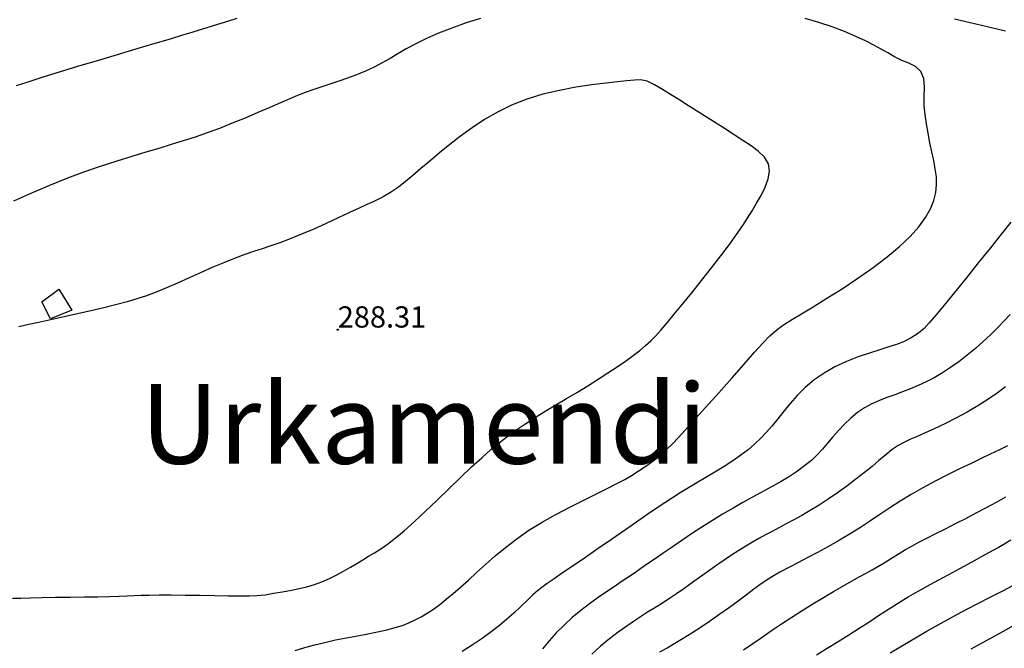
# Model space of a CAD drawing. Units: metres. Extents: x 549035 to 555935, y 4791282 to 4795935.
# Drawn here: x 550526 to 550757, y 4794229 to 4794376 of the extents above; entities that cross this region are included whole.
import ezdxf

# ---------------------------------------------------------------- set-up
doc = ezdxf.new("R2010")
doc.units = ezdxf.units.M
doc.header["$LTSCALE"] = 5
doc.header["$MEASUREMENT"] = 0
doc.linetypes.add('CONTINUA', pattern=[0])
doc.layers.get('0').update_dxf_attribs({"linetype": 'CONTINUOUS'})
for name, color, linetype in [('00_CN25', 251, 'CONTINUOUS'), ('00_CN5', 253, 'CONTINUOUS'), ('00_Cotas', 251, 'CONTINUA'), ('00_Ord', 252, 'CONTINUOUS'), ('00_txt', 252, 'CONTINUA')]:
    doc.layers.add(name, color=color, linetype=linetype)
doc.styles.get("Standard").update_dxf_attribs({"font": 'ARIAL.TTF'})

# ---------------------------------------------------------------- blocks, each defined once
blk = doc.blocks.new('COTA')
at = {"color": 0, "linetype": 'CONTINUA'}
blk.add_circle((0, 0), 5, dxfattribs=at)

msp = doc.modelspace()

# ---------------------------------------------------------------- linework, layer by layer
at = {"layer": '00_CN25'}
for points in [[(550525.06, 4794360.83, 275), (550528, 4794361.83, 275), (550531.31, 4794362.9, 275), (550535.14, 4794364.08, 275), (550539.43, 4794365.38, 275), (550544.04, 4794366.78, 275), (550548.78, 4794368.19, 275), (550553.39, 4794369.55, 275), (550557.6, 4794370.8, 275), (550561.23, 4794371.88, 275), (550564.14, 4794372.75, 275), (550566.35, 4794373.42, 275), (550568.06, 4794373.95, 275), (550569.6, 4794374.42, 275), (550571.34, 4794374.95, 275), (550573.16, 4794375.53, 275), (550574.93, 4794376.07, 275), (550576.88, 4794376.67, 275)], [(550745.61, 4794376.54, 275), (550749.25, 4794375.7, 275), (550753.29, 4794374.75, 275), (550757.59, 4794373.69, 275)], [(550758.81, 4794328.76, 275), (550756.6, 4794326, 275), (550754.01, 4794322.73, 275), (550751.18, 4794319.17, 275), (550748.31, 4794315.58, 275), (550745.56, 4794312.2, 275), (550743.17, 4794309.25, 275), (550741.18, 4794306.87, 275), (550739.65, 4794305.08, 275), (550738.41, 4794303.74, 275), (550737.09, 4794302.62, 275), (550735.42, 4794301.55, 275), (550733.59, 4794300.62, 275), (550731.91, 4794299.95, 275), (550730.13, 4794299.38, 275), (550728.01, 4794298.74, 275), (550725.56, 4794297.96, 275), (550722.92, 4794297.04, 275), (550720.17, 4794295.95, 275), (550717.43, 4794294.69, 275), (550714.9, 4794293.24, 275), (550712.56, 4794291.62, 275), (550710.46, 4794289.86, 275), (550708.6, 4794288, 275), (550706.93, 4794286.12, 275), (550705.41, 4794284.29, 275), (550704, 4794282.51, 275), (550702.67, 4794280.87, 275), (550701.34, 4794279.33, 275), (550700.01, 4794277.91, 275), (550698.56, 4794276.54, 275), (550697.05, 4794275.2, 275), (550695.31, 4794273.9, 275), (550693.43, 4794272.58, 275), (550691.39, 4794271.26, 275), (550689.26, 4794269.95, 275), (550687.1, 4794268.67, 275), (550685.01, 4794267.45, 275), (550683, 4794266.25, 275), (550681.1, 4794265.08, 275), (550679.28, 4794263.92, 275), (550677.43, 4794262.7, 275), (550675.43, 4794261.37, 275), (550673.26, 4794259.87, 275), (550670.78, 4794258.16, 275), (550667.97, 4794256.23, 275), (550664.93, 4794254.13, 275), (550661.81, 4794251.99, 275), (550658.78, 4794249.87, 275), (550655.93, 4794247.92, 275), (550653.43, 4794246.23, 275), (550651.42, 4794244.83, 275), (550649.81, 4794243.73, 275), (550648.56, 4794242.84, 275), (550647.51, 4794242.01, 275), (550646.41, 4794241.07, 275), (550645.15, 4794239.87, 275), (550643.64, 4794238.38, 275), (550641.98, 4794236.82, 275), (550640.31, 4794235.34, 275), (550638.59, 4794233.91, 275), (550636.65, 4794232.41, 275), (550634.51, 4794230.84, 275), (550632.18, 4794229.28, 275), (550629.8, 4794227.75, 275)], [(550713.11, 4794226.95, 250), (550715.67, 4794228.53, 250), (550718.23, 4794230.12, 250), (550720.76, 4794231.7, 250), (550723.15, 4794233.24, 250), (550725.4, 4794234.7, 250), (550727.51, 4794236.08, 250), (550729.47, 4794237.36, 250), (550731.31, 4794238.54, 250), (550733.06, 4794239.62, 250), (550734.68, 4794240.61, 250), (550736.34, 4794241.55, 250), (550738.04, 4794242.5, 250), (550739.86, 4794243.5, 250), (550741.92, 4794244.59, 250), (550744.25, 4794245.86, 250), (550746.86, 4794247.28, 250), (550749.73, 4794248.86, 250), (550752.76, 4794250.54, 250), (550755.81, 4794252.25, 250), (550758.8, 4794253.99, 250)]]:
    msp.add_polyline3d(points, dxfattribs=at)
at = {"layer": '00_CN5'}
for points in [[(550634.15, 4794376.65, 280), (550630.73, 4794375.57, 280), (550627.4, 4794374.38, 280), (550624.26, 4794373.16, 280), (550621.41, 4794371.91, 280), (550618.9, 4794370.7, 280), (550616.68, 4794369.5, 280), (550614.71, 4794368.33, 280), (550612.85, 4794367.23, 280), (550611.02, 4794366.16, 280), (550609.11, 4794365.17, 280), (550607.09, 4794364.25, 280), (550605, 4794363.38, 280), (550602.89, 4794362.61, 280), (550600.85, 4794361.91, 280), (550598.93, 4794361.29, 280), (550597.02, 4794360.66, 280), (550594.92, 4794359.95, 280), (550592.88, 4794359.21, 280), (550591.09, 4794358.5, 280), (550589.29, 4794357.74, 280), (550587.11, 4794356.79, 280), (550584.56, 4794355.69, 280), (550581.78, 4794354.48, 280), (550578.8, 4794353.21, 280), (550575.76, 4794351.98, 280), (550572.76, 4794350.79, 280), (550569.84, 4794349.73, 280), (550567.02, 4794348.75, 280), (550564.22, 4794347.83, 280), (550561.41, 4794346.96, 280), (550558.47, 4794346.08, 280), (550555.41, 4794345.16, 280), (550552.11, 4794344.17, 280), (550548.63, 4794343.08, 280), (550544.93, 4794341.88, 280), (550541.05, 4794340.54, 280), (550537, 4794339.04, 280), (550532.81, 4794337.38, 280), (550528.56, 4794335.58, 280), (550524.31, 4794333.7, 280)], [(550740.73, 4794333.79, 280), (550741.18, 4794335.69, 280), (550741.36, 4794337.54, 280), (550741.31, 4794339.37, 280), (550741.06, 4794341.25, 280), (550740.68, 4794343.2, 280), (550740.26, 4794345.26, 280), (550739.81, 4794347.42, 280), (550739.38, 4794349.66, 280), (550738.98, 4794351.88, 280), (550738.68, 4794354.04, 280), (550738.47, 4794356.12, 280), (550738.43, 4794358.21, 280), (550738.52, 4794360.45, 280), (550738.35, 4794362.54, 280), (550737.63, 4794364.16, 280), (550736.4, 4794365.33, 280), (550734.85, 4794366.09, 280), (550733.18, 4794366.75, 280), (550731.5, 4794367.58, 280), (550729.88, 4794368.51, 280), (550728.31, 4794369.42, 280), (550726.63, 4794370.36, 280), (550724.66, 4794371.36, 280), (550722.34, 4794372.41, 280), (550719.68, 4794373.53, 280), (550716.78, 4794374.63, 280), (550713.67, 4794375.69, 280), (550710.47, 4794376.63, 280)], [(550679.68, 4794307.08, 285), (550681.63, 4794309.45, 285), (550683.81, 4794312.15, 285), (550686.1, 4794315.03, 285), (550688.43, 4794317.96, 285), (550690.65, 4794320.83, 285), (550692.65, 4794323.49, 285), (550694.35, 4794325.86, 285), (550695.78, 4794327.91, 285), (550696.93, 4794329.7, 285), (550698.02, 4794331.38, 285), (550699.06, 4794333.16, 285), (550700.14, 4794335.03, 285), (550701.06, 4794336.96, 285), (550701.8, 4794338.9, 285), (550702.11, 4794340.71, 285), (550701.81, 4794342.42, 285), (550700.88, 4794344, 285), (550699.43, 4794345.41, 285), (550697.79, 4794346.66, 285), (550695.84, 4794347.95, 285), (550693.56, 4794349.41, 285), (550691, 4794351.04, 285), (550688.29, 4794352.78, 285), (550685.56, 4794354.5, 285), (550683.03, 4794356.11, 285), (550680.73, 4794357.54, 285), (550678.79, 4794358.76, 285), (550676.93, 4794359.9, 285), (550675.06, 4794361.04, 285), (550673.28, 4794361.88, 285), (550671.77, 4794362.2, 285), (550670.3, 4794362.15, 285), (550668.56, 4794361.98, 285), (550666.35, 4794361.74, 285), (550663.56, 4794361.42, 285), (550660.27, 4794361, 285), (550656.56, 4794360.45, 285), (550652.68, 4794359.71, 285), (550648.8, 4794358.79, 285), (550645, 4794357.62, 285), (550641.43, 4794356.23, 285), (550638.1, 4794354.62, 285), (550635.03, 4794352.84, 285), (550632.16, 4794350.95, 285), (550629.43, 4794348.96, 285), (550626.91, 4794346.96, 285), (550624.46, 4794345, 285), (550622.18, 4794343.08, 285), (550620.06, 4794341.32, 285), (550618.18, 4794339.7, 285), (550616.52, 4794338.29, 285), (550614.81, 4794336.99, 285), (550612.93, 4794335.73, 285), (550611.26, 4794334.7, 285), (550610.01, 4794334.04, 285), (550608.86, 4794333.54, 285), (550607.43, 4794332.88, 285), (550605.56, 4794332.04, 285), (550603.3, 4794330.98, 285), (550600.67, 4794329.75, 285), (550597.81, 4794328.44, 285), (550594.9, 4794327.12, 285), (550592.05, 4794325.88, 285), (550589.39, 4794324.79, 285), (550586.98, 4794323.9, 285), (550584.81, 4794323.15, 285), (550582.78, 4794322.49, 285), (550580.77, 4794321.83, 285), (550578.68, 4794321.12, 285), (550576.41, 4794320.28, 285), (550573.92, 4794319.26, 285), (550571.22, 4794318.12, 285), (550568.43, 4794316.87, 285), (550565.6, 4794315.62, 285), (550562.85, 4794314.4, 285), (550560.26, 4794313.28, 285), (550557.84, 4794312.29, 285), (550555.56, 4794311.44, 285), (550553.34, 4794310.69, 285), (550551.06, 4794310, 285), (550548.59, 4794309.33, 285), (550545.89, 4794308.66, 285), (550542.91, 4794307.96, 285), (550539.72, 4794307.25, 285), (550536.51, 4794306.55, 285), (550533.41, 4794305.87, 285), (550530.56, 4794305.25, 285), (550527.96, 4794304.66, 285), (550525.6, 4794304.08, 285)], [(550590.56, 4794228.04, 280), (550592.81, 4794228.69, 280), (550595.14, 4794229.33, 280), (550597.56, 4794229.92, 280), (550600.06, 4794230.48, 280), (550602.64, 4794231, 280), (550605.18, 4794231.48, 280), (550607.64, 4794231.95, 280), (550609.93, 4794232.41, 280), (550612.09, 4794232.88, 280), (550614.03, 4794233.38, 280), (550615.76, 4794233.92, 280), (550617.31, 4794234.53, 280), (550618.79, 4794235.19, 280), (550620.18, 4794235.94, 280), (550621.59, 4794236.79, 280), (550623.04, 4794237.75, 280), (550624.53, 4794238.83, 280), (550626.06, 4794240.05, 280), (550627.71, 4794241.41, 280), (550629.43, 4794242.91, 280), (550631.27, 4794244.57, 280), (550633.18, 4794246.37, 280), (550635.3, 4794248.26, 280), (550637.54, 4794250.25, 280), (550639.97, 4794252.26, 280), (550642.64, 4794254.29, 280), (550645.52, 4794256.28, 280), (550648.61, 4794258.19, 280), (550651.84, 4794260, 280), (550655.1, 4794261.71, 280), (550658.29, 4794263.3, 280), (550661.25, 4794264.76, 280), (550663.9, 4794266.08, 280), (550666.17, 4794267.25, 280), (550668.05, 4794268.25, 280), (550669.64, 4794269.16, 280), (550671.18, 4794270.15, 280), (550672.98, 4794271.32, 280), (550674.76, 4794272.57, 280), (550676.28, 4794273.76, 280), (550677.73, 4794275.09, 280), (550679.43, 4794276.79, 280), (550681.51, 4794279.01, 280), (550684.06, 4794281.83, 280), (550687.04, 4794285.11, 280), (550690.18, 4794288.62, 280), (550693.3, 4794292.12, 280), (550696.16, 4794295.37, 280), (550698.59, 4794298.12, 280), (550700.52, 4794300.26, 280), (550702.18, 4794301.98, 280), (550703.89, 4794303.45, 280), (550705.64, 4794304.73, 280), (550707.46, 4794305.9, 280), (550709.63, 4794307.19, 280), (550712.36, 4794308.83, 280), (550715.59, 4794310.83, 280), (550719.16, 4794313.08, 280), (550722.81, 4794315.53, 280), (550726.43, 4794318.04, 280), (550729.77, 4794320.58, 280), (550732.68, 4794323.03, 280), (550735.17, 4794325.37, 280), (550737.18, 4794327.62, 280), (550738.77, 4794329.79, 280), (550739.93, 4794331.83, 280), (550740.73, 4794333.79, 280)], [(550524.06, 4794240.29, 285), (550526.03, 4794240.34, 285), (550528.3, 4794240.41, 285), (550531.06, 4794240.48, 285), (550534.23, 4794240.53, 285), (550537.61, 4794240.57, 285), (550540.98, 4794240.61, 285), (550544.14, 4794240.65, 285), (550546.89, 4794240.7, 285), (550549.14, 4794240.78, 285), (550551.01, 4794240.86, 285), (550552.67, 4794240.94, 285), (550554.31, 4794241, 285), (550556.25, 4794241.05, 285), (550558.56, 4794241.08, 285), (550561.42, 4794241.07, 285), (550564.67, 4794241.03, 285), (550568.14, 4794240.98, 285), (550571.56, 4794240.91, 285), (550574.79, 4794240.86, 285), (550577.54, 4794240.82, 285), (550579.72, 4794240.82, 285), (550581.63, 4794240.9, 285), (550583.51, 4794241.12, 285), (550585.47, 4794241.45, 285), (550587.56, 4794241.8, 285), (550589.65, 4794242.19, 285), (550591.51, 4794242.58, 285), (550593.27, 4794243, 285), (550595.06, 4794243.53, 285), (550596.84, 4794244.16, 285), (550598.6, 4794244.92, 285), (550600.31, 4794245.76, 285), (550601.93, 4794246.66, 285), (550603.53, 4794247.58, 285), (550605.03, 4794248.49, 285), (550606.43, 4794249.33, 285), (550607.81, 4794250.15, 285), (550609.21, 4794250.96, 285), (550610.68, 4794251.88, 285), (550612.28, 4794253, 285), (550614.06, 4794254.4, 285), (550616.18, 4794256.15, 285), (550618.56, 4794258.28, 285), (550621.17, 4794260.73, 285), (550623.93, 4794263.37, 285), (550626.72, 4794266.08, 285), (550629.43, 4794268.7, 285), (550632.04, 4794271.16, 285), (550634.4, 4794273.33, 285), (550636.56, 4794275.25, 285), (550638.61, 4794276.95, 285), (550640.61, 4794278.5, 285), (550642.64, 4794279.95, 285), (550644.75, 4794281.37, 285), (550647, 4794282.79, 285), (550649.36, 4794284.25, 285), (550651.81, 4794285.74, 285), (550654.36, 4794287.24, 285), (550656.9, 4794288.75, 285), (550659.4, 4794290.26, 285), (550661.81, 4794291.79, 285), (550664.1, 4794293.26, 285), (550666.27, 4794294.7, 285), (550668.25, 4794296.08, 285), (550670.03, 4794297.37, 285), (550671.56, 4794298.58, 285), (550672.93, 4794299.7, 285), (550674.18, 4794300.83, 285), (550675.36, 4794302.03, 285), (550676.6, 4794303.41, 285), (550678.03, 4794305.07, 285), (550679.68, 4794307.08, 285)], [(550758.66, 4794307.04, 270), (550757.25, 4794305.51, 270), (550755.73, 4794303.95, 270), (550754.09, 4794302.33, 270), (550752.31, 4794300.69, 270), (550750.48, 4794299.04, 270), (550748.56, 4794297.44, 270), (550746.61, 4794295.91, 270), (550744.67, 4794294.53, 270), (550742.73, 4794293.26, 270), (550740.81, 4794292.16, 270), (550738.93, 4794291.17, 270), (550737.06, 4794290.32, 270), (550735.23, 4794289.54, 270), (550733.39, 4794288.83, 270), (550731.55, 4794288.16, 270), (550729.68, 4794287.5, 270), (550727.91, 4794286.79, 270), (550726.14, 4794285.99, 270), (550724.43, 4794285.04, 270), (550722.79, 4794283.95, 270), (550721.22, 4794282.67, 270), (550719.73, 4794281.26, 270), (550718.31, 4794279.75, 270), (550717, 4794278.24, 270), (550715.72, 4794276.75, 270), (550714.54, 4794275.37, 270), (550713.35, 4794274.09, 270), (550712.01, 4794272.8, 270), (550710.31, 4794271.4, 270), (550708.43, 4794270, 270), (550706.56, 4794268.78, 270), (550704.81, 4794267.75, 270), (550703.26, 4794266.9, 270), (550701.68, 4794266.05, 270), (550699.93, 4794265.11, 270), (550697.96, 4794264.01, 270), (550695.81, 4794262.8, 270), (550693.5, 4794261.49, 270), (550691.06, 4794260.05, 270), (550688.65, 4794258.57, 270), (550686.18, 4794257, 270), (550683.77, 4794255.42, 270), (550681.43, 4794253.87, 270), (550679.18, 4794252.34, 270), (550677.1, 4794250.91, 270), (550675.18, 4794249.58, 270), (550673.43, 4794248.37, 270), (550671.84, 4794247.25, 270), (550670.31, 4794246.2, 270), (550668.8, 4794245.17, 270), (550667.22, 4794244.12, 270), (550665.56, 4794243, 270), (550663.73, 4794241.78, 270), (550661.8, 4794240.44, 270), (550659.78, 4794239, 270), (550657.73, 4794237.44, 270), (550655.71, 4794235.76, 270), (550653.78, 4794234, 270), (550651.93, 4794232.16, 270), (550650.25, 4794230.29, 270), (550648.68, 4794228.42, 270)], [(550757.55, 4794290.03, 265), (550755.59, 4794288.54, 265), (550753.43, 4794287.04, 265), (550751.06, 4794285.53, 265), (550748.56, 4794284.05, 265), (550745.93, 4794282.66, 265), (550743.31, 4794281.34, 265), (550740.81, 4794280.16, 265), (550738.56, 4794279.12, 265), (550736.64, 4794278.28, 265), (550735.06, 4794277.59, 265), (550733.68, 4794276.95, 265), (550732.34, 4794276.21, 265), (550730.93, 4794275.26, 265), (550729.43, 4794274.04, 265), (550727.81, 4794272.66, 265), (550726.18, 4794271.28, 265), (550724.39, 4794269.83, 265), (550722.4, 4794268.28, 265), (550720.28, 4794266.66, 265), (550718.06, 4794265.08, 265), (550715.88, 4794263.57, 265), (550713.73, 4794262.17, 265), (550711.67, 4794260.91, 265), (550709.68, 4794259.76, 265), (550707.81, 4794258.74, 265), (550706.02, 4794257.78, 265), (550704.31, 4794256.87, 265), (550702.68, 4794256.01, 265), (550701.14, 4794255.17, 265), (550699.6, 4794254.33, 265), (550698.06, 4794253.44, 265), (550696.51, 4794252.5, 265), (550694.88, 4794251.49, 265), (550693.18, 4794250.4, 265), (550691.43, 4794249.25, 265), (550689.71, 4794248.05, 265), (550688.02, 4794246.87, 265), (550686.39, 4794245.73, 265), (550684.86, 4794244.65, 265), (550683.43, 4794243.62, 265), (550681.93, 4794242.54, 265), (550680.22, 4794241.32, 265), (550678.36, 4794240.04, 265), (550676.56, 4794238.88, 265), (550674.92, 4794237.87, 265), (550673.43, 4794236.98, 265), (550672, 4794236.07, 265), (550670.34, 4794235, 265), (550668.51, 4794233.76, 265), (550666.52, 4794232.34, 265), (550664.43, 4794230.76, 265), (550662.38, 4794229.01, 265), (550660.31, 4794227.13, 265)], [(550758.03, 4794276.12, 260), (550755.97, 4794275.11, 260), (550753.97, 4794274.16, 260), (550751.88, 4794273.16, 260), (550749.46, 4794272, 260), (550746.79, 4794270.7, 260), (550743.93, 4794269.29, 260), (550741.02, 4794267.79, 260), (550738.13, 4794266.23, 260), (550735.38, 4794264.66, 260), (550732.8, 4794263.09, 260), (550730.38, 4794261.54, 260), (550728.06, 4794260.01, 260), (550725.8, 4794258.49, 260), (550723.47, 4794256.96, 260), (550721.06, 4794255.45, 260), (550718.53, 4794253.92, 260), (550715.93, 4794252.45, 260), (550713.38, 4794251.05, 260), (550710.93, 4794249.76, 260), (550708.72, 4794248.62, 260), (550706.61, 4794247.53, 260), (550704.5, 4794246.4, 260), (550702.4, 4794245.16, 260), (550700.35, 4794243.8, 260), (550698.42, 4794242.4, 260), (550696.56, 4794241.04, 260), (550694.68, 4794239.63, 260), (550692.65, 4794238.12, 260), (550690.43, 4794236.55, 260), (550688.22, 4794235, 260), (550686.01, 4794233.49, 260), (550683.84, 4794232.09, 260), (550681.8, 4794230.83, 260), (550679.81, 4794229.66, 260), (550677.98, 4794228.58, 260), (550676.25, 4794227.58, 260)], [(550695.93, 4794228.16, 255), (550698.16, 4794229.66, 255), (550700.34, 4794231.17, 255), (550702.56, 4794232.7, 255), (550704.89, 4794234.25, 255), (550707.3, 4794235.83, 255), (550709.79, 4794237.41, 255), (550712.3, 4794238.95, 255), (550714.77, 4794240.45, 255), (550717.14, 4794241.84, 255), (550719.34, 4794243.12, 255), (550721.36, 4794244.28, 255), (550723.18, 4794245.29, 255), (550724.8, 4794246.17, 255), (550726.23, 4794246.98, 255), (550727.56, 4794247.73, 255), (550729.02, 4794248.59, 255), (550730.77, 4794249.69, 255), (550732.54, 4794250.79, 255), (550734.06, 4794251.73, 255), (550735.55, 4794252.57, 255), (550737.21, 4794253.45, 255), (550739.1, 4794254.44, 255), (550741.18, 4794255.5, 255), (550743.43, 4794256.62, 255), (550745.8, 4794257.83, 255), (550748.22, 4794259.08, 255), (550750.68, 4794260.36, 255), (550753.13, 4794261.66, 255), (550755.48, 4794262.92, 255), (550757.68, 4794264.15, 255)], [(550730.47, 4794227.46, 245), (550734.65, 4794229.98, 245), (550738.91, 4794232.44, 245), (550743.13, 4794234.79, 245), (550747.18, 4794236.99, 245), (550750.93, 4794238.98, 245), (550754.26, 4794240.7, 245), (550757.06, 4794242.15, 245), (550759.28, 4794243.29, 245)], [(550749.5, 4794228.41, 240), (550754.66, 4794231.21, 240), (550757.13, 4794232.58, 240), (550759.43, 4794233.87, 240)]]:
    msp.add_polyline3d(points, dxfattribs=at)
at = {"layer": '00_Ord'}
msp.add_polyline3d([(550535, 4794313, 0), (550538, 4794308, 0), (550533, 4794306, 0), (550531, 4794310, 0), (550535, 4794313, 0)], dxfattribs=at)

# ---------------------------------------------------------------- block references
at = {"layer": '00_Cotas', "xscale": 0.025, "yscale": 0.025}
msp.add_blockref('COTA', (550600.55, 4794303.44, 288.31), dxfattribs=at)

# ---------------------------------------------------------------- texts
at = {"layer": '00_Cotas'}
msp.add_text('288.31 ', height=5, dxfattribs=at).set_placement((550600.55, 4794303.94, 288.31))
at = {"layer": '00_txt'}
msp.add_text('Urkamendi ', height=18.75, dxfattribs=at).set_placement((550554.16, 4794271.92))

doc.saveas('drawing.dxf')
